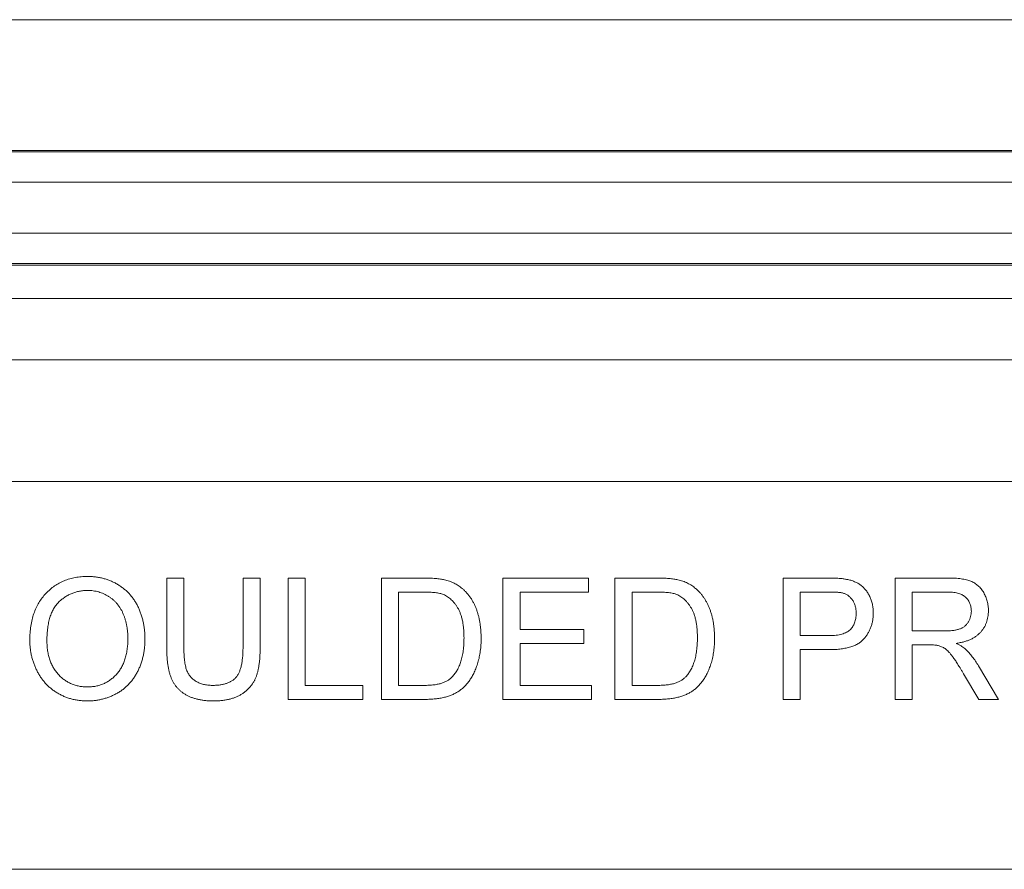
# Model space of a CAD drawing. Units: inches. Extents: x 0.6 to 16.5, y 0.4 to 10.6.
# Drawn here: x 8.7 to 8.9, y 4.5 to 4.7 of the extents above; entities that cross this region are included whole.
import ezdxf

# ---------------------------------------------------------------- set-up
doc = ezdxf.new("R2010")
doc.units = ezdxf.units.IN
doc.header["$MEASUREMENT"] = 0

msp = doc.modelspace()

# ---------------------------------------------------------------- linework, layer by layer
at = {"color": 7, "linetype": 'Continuous', "lineweight": 15}
for p, q in [((10.29028, 4.70461), (8.17274, 4.70461)), ((10.07556, 4.67094), (8.38747, 4.67094)), ((8.38763, 4.67056), (10.0754, 4.67056)), ((10.0754, 4.66275), (8.38763, 4.66275)), ((8.39306, 4.64964), (10.06997, 4.64964)), ((10.06021, 4.64183), (8.40282, 4.64183)), ((10.06005, 4.64144), (8.40298, 4.64144)), ((8.40655, 4.63282), (10.05648, 4.63282)), ((8.4131, 4.617), (10.04992, 4.617)), ((10.0435, 4.58575), (8.41952, 4.58575)), ((8.71801, 4.54288), (8.71801, 4.56086)), ((8.71801, 4.56086), (8.72242, 4.56086)), ((8.72242, 4.56086), (8.72242, 4.54309)), ((8.73765, 4.56086), (8.74205, 4.56086)), ((8.73765, 4.54309), (8.73765, 4.56086)), ((8.74205, 4.56086), (8.74205, 4.54288)), ((8.74926, 4.52961), (8.74926, 4.56086)), ((8.74926, 4.56086), (8.75367, 4.56086)), ((8.75367, 4.56086), (8.75367, 4.53321)), ((8.7733, 4.52961), (8.7733, 4.56086)), ((8.7733, 4.56086), (8.78399, 4.56086)), ((8.80455, 4.52961), (8.80455, 4.56086)), ((8.80455, 4.56086), (8.82659, 4.56086)), ((8.82659, 4.56086), (8.82659, 4.55725)), ((8.8334, 4.52961), (8.8334, 4.56086)), ((8.8334, 4.56086), (8.84408, 4.56086)), ((8.87667, 4.52961), (8.87667, 4.56086)), ((8.87667, 4.56086), (8.88815, 4.56086)), ((8.90551, 4.52961), (8.90551, 4.56086)), ((8.90551, 4.56086), (8.91907, 4.56086)), ((8.78404, 4.55725), (8.77771, 4.55725)), ((8.77771, 4.55725), (8.77771, 4.53321)), ((8.82659, 4.55725), (8.80896, 4.55725)), ((8.80896, 4.55725), (8.80896, 4.54764)), ((8.84414, 4.55725), (8.83781, 4.55725)), ((8.83781, 4.55725), (8.83781, 4.53321)), ((8.88854, 4.55725), (8.88108, 4.55725)), ((8.88108, 4.55725), (8.88108, 4.54604)), ((8.91924, 4.55725), (8.90992, 4.55725)), ((8.90992, 4.55725), (8.90992, 4.54724)), ((8.80896, 4.54764), (8.82539, 4.54764)), ((8.82539, 4.54764), (8.82539, 4.54403)), ((8.88108, 4.54604), (8.88861, 4.54604)), ((8.90992, 4.54724), (8.91829, 4.54724)), ((8.80896, 4.54403), (8.80896, 4.53321)), ((8.82539, 4.54403), (8.80896, 4.54403)), ((8.88873, 4.54243), (8.88108, 4.54243)), ((8.88108, 4.54243), (8.88108, 4.52961)), ((8.91443, 4.54363), (8.90992, 4.54363)), ((8.90992, 4.54363), (8.90992, 4.52961)), ((8.92699, 4.53824), (8.93211, 4.52961)), ((8.92706, 4.52961), (8.92317, 4.53621)), ((8.75367, 4.53321), (8.7685, 4.53321)), ((8.7685, 4.53321), (8.7685, 4.52961)), ((8.77771, 4.53321), (8.78415, 4.53321)), ((8.80896, 4.53321), (8.82739, 4.53321)), ((8.82739, 4.53321), (8.82739, 4.52961)), ((8.83781, 4.53321), (8.84425, 4.53321)), ((8.7685, 4.52961), (8.74926, 4.52961)), ((8.7845, 4.52961), (8.7733, 4.52961)), ((8.82739, 4.52961), (8.80455, 4.52961)), ((8.84459, 4.52961), (8.8334, 4.52961)), ((8.88108, 4.52961), (8.87667, 4.52961)), ((8.90992, 4.52961), (8.90551, 4.52961)), ((8.93211, 4.52961), (8.92706, 4.52961)), ((10.04589, 4.48586), (8.41714, 4.48586))]:
    msp.add_line(p, q, dxfattribs=at)
for points, knots in [([(8.68276, 4.54482), (8.68277, 4.54545), (8.68279, 4.54667), (8.68299, 4.54845), (8.68331, 4.55012), (8.68376, 4.55169), (8.68435, 4.55315), (8.68506, 4.55452), (8.68591, 4.55576), (8.68688, 4.55691), (8.68796, 4.55793), (8.6891, 4.55883), (8.69034, 4.55958), (8.69164, 4.5602), (8.69303, 4.56067), (8.69449, 4.56101), (8.69602, 4.56122), (8.69707, 4.56125), (8.6976, 4.56126)], [0, 0, 0, 0, 0.075225, 0.146571, 0.214495, 0.279453, 0.342418, 0.40351, 0.463774, 0.523875, 0.583261, 0.64131, 0.698905, 0.756301, 0.814632, 0.874328, 0.935785, 1, 1, 1, 1]), ([(8.6976, 4.56126), (8.69795, 4.56125), (8.69865, 4.56124), (8.69969, 4.56115), (8.7007, 4.56098), (8.70168, 4.56076), (8.70264, 4.56047), (8.70357, 4.56012), (8.70448, 4.5597), (8.70535, 4.55922), (8.70618, 4.55868), (8.70697, 4.5581), (8.70771, 4.55746), (8.70839, 4.55677), (8.70903, 4.55603), (8.7096, 4.55523), (8.71014, 4.55439), (8.71061, 4.5535), (8.71103, 4.55257), (8.71139, 4.5516), (8.71171, 4.55061), (8.71197, 4.54958), (8.71216, 4.54852), (8.7123, 4.54744), (8.71238, 4.54632), (8.7124, 4.54557), (8.71241, 4.54518)], [0, 0, 0, 0, 0.043091, 0.08557, 0.127135, 0.167938, 0.208657, 0.248986, 0.289358, 0.330079, 0.370445, 0.41051, 0.450069, 0.489537, 0.529123, 0.569091, 0.609534, 0.650582, 0.692324, 0.734264, 0.776501, 0.819585, 0.863124, 0.907856, 0.953343, 1, 1, 1, 1]), ([(8.78399, 4.56086), (8.78428, 4.56086), (8.78485, 4.56086), (8.78567, 4.56083), (8.78644, 4.5608), (8.78716, 4.56075), (8.78782, 4.56069), (8.78843, 4.5606), (8.78899, 4.56052), (8.78934, 4.56045), (8.78951, 4.56041)], [0, 0, 0, 0, 0.157901, 0.306843, 0.445681, 0.57457, 0.694651, 0.806147, 0.907759, 1, 1, 1, 1]), ([(8.78951, 4.56041), (8.78994, 4.5603), (8.79079, 4.56007), (8.79198, 4.55957), (8.79308, 4.55895), (8.79373, 4.55843), (8.79405, 4.55817)], [0, 0, 0, 0, 0.261213, 0.512048, 0.757793, 1, 1, 1, 1]), ([(8.84408, 4.56086), (8.84438, 4.56086), (8.84494, 4.56086), (8.84577, 4.56083), (8.84654, 4.5608), (8.84725, 4.56075), (8.84792, 4.56069), (8.84853, 4.5606), (8.84909, 4.56052), (8.84944, 4.56045), (8.84961, 4.56041)], [0, 0, 0, 0, 0.1579007, 0.306843, 0.445681, 0.5745702, 0.6946514, 0.8061472, 0.9077587, 1, 1, 1, 1]), ([(8.84961, 4.56041), (8.85004, 4.5603), (8.85088, 4.56007), (8.85208, 4.55957), (8.85318, 4.55895), (8.85383, 4.55843), (8.85415, 4.55817)], [0, 0, 0, 0, 0.261213, 0.512048, 0.757793, 1, 1, 1, 1]), ([(8.88815, 4.56086), (8.88862, 4.56086), (8.88952, 4.56085), (8.89076, 4.56079), (8.89184, 4.56072), (8.89249, 4.56061), (8.89278, 4.56056)], [0, 0, 0, 0, 0.307164, 0.575509, 0.806632, 1, 1, 1, 1]), ([(8.89278, 4.56056), (8.89314, 4.5605), (8.89384, 4.56036), (8.89483, 4.56003), (8.89574, 4.55963), (8.89655, 4.55913), (8.89728, 4.55854), (8.89793, 4.55783), (8.89851, 4.55702), (8.89901, 4.55611), (8.89941, 4.55513), (8.89969, 4.55409), (8.89988, 4.553), (8.8999, 4.55225), (8.89991, 4.55188)], [0, 0, 0, 0, 0.089239, 0.173128, 0.252594, 0.329322, 0.40466, 0.481468, 0.561836, 0.645835, 0.732302, 0.819186, 0.908078, 1, 1, 1, 1]), ([(8.91907, 4.56086), (8.91939, 4.56086), (8.92001, 4.56085), (8.92091, 4.56082), (8.92174, 4.56074), (8.92252, 4.56066), (8.92324, 4.56054), (8.9239, 4.5604), (8.92451, 4.56023), (8.92505, 4.56004), (8.92556, 4.55981), (8.92603, 4.55954), (8.92649, 4.55923), (8.9269, 4.55888), (8.92731, 4.55849), (8.92768, 4.55806), (8.92802, 4.5576), (8.92845, 4.55692), (8.92889, 4.55602), (8.92927, 4.55487), (8.92951, 4.55367), (8.92954, 4.55285), (8.92955, 4.55243)], [0, 0, 0, 0, 0.062104, 0.120195, 0.17436, 0.225008, 0.272316, 0.31634, 0.356815, 0.393919, 0.429524, 0.464613, 0.499961, 0.535403, 0.571568, 0.608108, 0.64553, 0.684379, 0.762613, 0.84052, 0.919085, 1, 1, 1, 1]), ([(8.69763, 4.55765), (8.69727, 4.55765), (8.69658, 4.55763), (8.69556, 4.55748), (8.69457, 4.55725), (8.69363, 4.55692), (8.69272, 4.55651), (8.69185, 4.55599), (8.69102, 4.55539), (8.69023, 4.55469), (8.68949, 4.55389), (8.68887, 4.55295), (8.68834, 4.55188), (8.6879, 4.5507), (8.68757, 4.54939), (8.68734, 4.54796), (8.68719, 4.54641), (8.68717, 4.54533), (8.68716, 4.54477)], [0, 0, 0, 0, 0.055944, 0.110712, 0.164055, 0.216875, 0.269578, 0.323272, 0.377576, 0.433444, 0.490917, 0.550621, 0.613113, 0.679858, 0.751356, 0.82826, 0.910794, 1, 1, 1, 1]), ([(8.708, 4.54522), (8.708, 4.54552), (8.70799, 4.54613), (8.70792, 4.54702), (8.70783, 4.54789), (8.7077, 4.54873), (8.70751, 4.54953), (8.7073, 4.55031), (8.70704, 4.55105), (8.70675, 4.55177), (8.70642, 4.55245), (8.70605, 4.55309), (8.70564, 4.55369), (8.70519, 4.55426), (8.70472, 4.55479), (8.7042, 4.55527), (8.70365, 4.55572), (8.70306, 4.55612), (8.70245, 4.55648), (8.70182, 4.5568), (8.70116, 4.55706), (8.70049, 4.55727), (8.6998, 4.55744), (8.69909, 4.55757), (8.69837, 4.55764), (8.69787, 4.55765), (8.69763, 4.55765)], [0, 0, 0, 0, 0.0508467, 0.0997428, 0.1474233, 0.1940669, 0.2391477, 0.2833123, 0.3265454, 0.3689005, 0.410532, 0.4510068, 0.4908292, 0.5302047, 0.5691145, 0.6077519, 0.6465904, 0.6858458, 0.7249612, 0.7636719, 0.8021977, 0.8410893, 0.8796611, 0.9190785, 0.9591018, 1, 1, 1, 1]), ([(8.79405, 4.55817), (8.79426, 4.558), (8.79466, 4.55764), (8.79521, 4.55706), (8.79573, 4.55644), (8.79621, 4.5558), (8.79665, 4.55511), (8.79705, 4.55439), (8.79741, 4.55363), (8.79774, 4.55283), (8.79802, 4.552), (8.79827, 4.55115), (8.79848, 4.55026), (8.79864, 4.54935), (8.79878, 4.5484), (8.79888, 4.54743), (8.79893, 4.54643), (8.79894, 4.54575), (8.79894, 4.5454)], [0, 0, 0, 0, 0.0568086, 0.1138743, 0.1705218, 0.2275324, 0.2853338, 0.3436784, 0.4031638, 0.4640017, 0.5258265, 0.5890967, 0.6532935, 0.7191152, 0.7867627, 0.8557978, 0.9268407, 1, 1, 1, 1]), ([(8.85415, 4.55817), (8.85435, 4.558), (8.85475, 4.55764), (8.85531, 4.55706), (8.85582, 4.55644), (8.85631, 4.5558), (8.85674, 4.55511), (8.85715, 4.55439), (8.85751, 4.55363), (8.85784, 4.55283), (8.85811, 4.552), (8.85837, 4.55115), (8.85857, 4.55026), (8.85874, 4.54935), (8.85888, 4.5484), (8.85897, 4.54743), (8.85903, 4.54643), (8.85904, 4.54575), (8.85904, 4.5454)], [0, 0, 0, 0, 0.056809, 0.113874, 0.170522, 0.227532, 0.285334, 0.343678, 0.403164, 0.464002, 0.525827, 0.589097, 0.653293, 0.719115, 0.786763, 0.855798, 0.926841, 1, 1, 1, 1]), ([(8.78921, 4.55661), (8.78907, 4.55666), (8.78876, 4.55677), (8.78827, 4.5569), (8.78771, 4.55701), (8.7871, 4.55709), (8.78642, 4.55717), (8.78568, 4.55722), (8.78488, 4.55724), (8.78433, 4.55725), (8.78404, 4.55725)], [0, 0, 0, 0, 0.087425, 0.185248, 0.292738, 0.411206, 0.541246, 0.682781, 0.836034, 1, 1, 1, 1]), ([(8.79454, 4.54547), (8.79453, 4.54587), (8.79452, 4.54665), (8.79445, 4.54777), (8.79433, 4.54883), (8.79416, 4.54982), (8.79395, 4.55073), (8.79368, 4.55158), (8.79337, 4.55235), (8.793, 4.55305), (8.79259, 4.55369), (8.79218, 4.55427), (8.79174, 4.5548), (8.79127, 4.55527), (8.79079, 4.55569), (8.79029, 4.55606), (8.78976, 4.55637), (8.78939, 4.55653), (8.78921, 4.55661)], [0, 0, 0, 0, 0.091261, 0.177438, 0.258678, 0.334778, 0.406499, 0.473726, 0.537152, 0.597403, 0.654522, 0.709277, 0.76151, 0.811841, 0.8606, 0.907803, 0.954258, 1, 1, 1, 1]), ([(8.84931, 4.55661), (8.84916, 4.55666), (8.84886, 4.55677), (8.84836, 4.5569), (8.84781, 4.55701), (8.84719, 4.55709), (8.84652, 4.55717), (8.84578, 4.55722), (8.84498, 4.55724), (8.84443, 4.55725), (8.84414, 4.55725)], [0, 0, 0, 0, 0.087425, 0.185248, 0.292738, 0.411206, 0.541246, 0.682781, 0.836034, 1, 1, 1, 1]), ([(8.85463, 4.54547), (8.85463, 4.54587), (8.85462, 4.54665), (8.85454, 4.54777), (8.85443, 4.54883), (8.85426, 4.54982), (8.85404, 4.55073), (8.85377, 4.55158), (8.85346, 4.55235), (8.8531, 4.55305), (8.85269, 4.55369), (8.85227, 4.55427), (8.85184, 4.5548), (8.85137, 4.55527), (8.85089, 4.55569), (8.85038, 4.55606), (8.84986, 4.55637), (8.84949, 4.55653), (8.84931, 4.55661)], [0, 0, 0, 0, 0.091261, 0.177438, 0.258678, 0.334778, 0.406499, 0.473726, 0.537152, 0.597403, 0.654522, 0.709277, 0.76151, 0.811841, 0.8606, 0.907803, 0.954258, 1, 1, 1, 1]), ([(8.89214, 4.55698), (8.89205, 4.557), (8.89185, 4.55705), (8.89153, 4.5571), (8.89116, 4.55715), (8.89073, 4.55719), (8.89025, 4.55722), (8.88973, 4.55724), (8.88915, 4.55725), (8.88875, 4.55725), (8.88854, 4.55725)], [0, 0, 0, 0, 0.076383, 0.1659855, 0.2707149, 0.3888241, 0.5206019, 0.6660295, 0.8252435, 1, 1, 1, 1]), ([(8.8955, 4.55175), (8.89549, 4.55207), (8.89547, 4.55268), (8.89529, 4.55357), (8.895, 4.55439), (8.8946, 4.55513), (8.89409, 4.55577), (8.89352, 4.55631), (8.89286, 4.55672), (8.89238, 4.55689), (8.89214, 4.55698)], [0, 0, 0, 0, 0.142931, 0.276951, 0.405511, 0.531971, 0.653654, 0.769904, 0.883734, 1, 1, 1, 1]), ([(8.92515, 4.55234), (8.92514, 4.55251), (8.92513, 4.55286), (8.92507, 4.55336), (8.92495, 4.55384), (8.9248, 4.55429), (8.9246, 4.55473), (8.92435, 4.55514), (8.92406, 4.55552), (8.92373, 4.55588), (8.92335, 4.55621), (8.92291, 4.55649), (8.92242, 4.55673), (8.92188, 4.55692), (8.9213, 4.55707), (8.92065, 4.55717), (8.91996, 4.55725), (8.91948, 4.55725), (8.91924, 4.55725)], [0, 0, 0, 0, 0.060327, 0.118163, 0.174192, 0.228867, 0.28343, 0.337808, 0.392615, 0.44845, 0.505951, 0.565046, 0.626644, 0.692223, 0.761124, 0.835305, 0.915323, 1, 1, 1, 1]), ([(8.88861, 4.54604), (8.88891, 4.54604), (8.88949, 4.54605), (8.89033, 4.54612), (8.8911, 4.54624), (8.8918, 4.5464), (8.89243, 4.54661), (8.893, 4.54686), (8.8935, 4.54717), (8.89393, 4.54753), (8.8943, 4.54792), (8.89463, 4.54836), (8.8949, 4.54883), (8.89511, 4.54934), (8.89529, 4.54989), (8.89541, 4.55048), (8.89549, 4.5511), (8.89549, 4.55153), (8.8955, 4.55175)], [0, 0, 0, 0, 0.087763, 0.169068, 0.244892, 0.314347, 0.379273, 0.439525, 0.496161, 0.549829, 0.602414, 0.654687, 0.707357, 0.761114, 0.816795, 0.874624, 0.935984, 1, 1, 1, 1]), ([(8.89991, 4.55188), (8.8999, 4.55155), (8.89988, 4.55091), (8.89977, 4.54998), (8.89958, 4.54908), (8.89931, 4.54822), (8.89897, 4.54739), (8.89855, 4.54661), (8.89806, 4.54586), (8.89749, 4.54515), (8.89682, 4.5445), (8.89602, 4.54394), (8.8951, 4.54347), (8.89406, 4.54308), (8.8929, 4.5428), (8.89162, 4.54257), (8.89021, 4.54245), (8.88924, 4.54244), (8.88873, 4.54243)], [0, 0, 0, 0, 0.05805, 0.114217, 0.168898, 0.222634, 0.275661, 0.328737, 0.381673, 0.435969, 0.491551, 0.549282, 0.610375, 0.67634, 0.747773, 0.825233, 0.909023, 1, 1, 1, 1]), ([(8.91829, 4.54724), (8.91871, 4.54724), (8.9195, 4.54726), (8.92059, 4.54736), (8.92153, 4.54753), (8.92232, 4.54778), (8.92299, 4.54811), (8.92356, 4.54852), (8.92405, 4.54903), (8.92445, 4.54961), (8.92476, 4.55025), (8.92498, 4.55092), (8.92512, 4.55162), (8.92514, 4.5521), (8.92515, 4.55234)], [0, 0, 0, 0, 0.128838, 0.240851, 0.337986, 0.420854, 0.49478, 0.565909, 0.63705, 0.709381, 0.782161, 0.853682, 0.926183, 1, 1, 1, 1]), ([(8.92955, 4.55243), (8.92955, 4.55217), (8.92953, 4.55164), (8.92944, 4.55086), (8.92927, 4.55012), (8.92906, 4.54941), (8.92877, 4.54873), (8.92843, 4.54808), (8.928, 4.54747), (8.92753, 4.54689), (8.92698, 4.54635), (8.92637, 4.54585), (8.92569, 4.54543), (8.92494, 4.54503), (8.92412, 4.54471), (8.92323, 4.54442), (8.92227, 4.5442), (8.92161, 4.54409), (8.92126, 4.54403)], [0, 0, 0, 0, 0.061415, 0.1213, 0.179231, 0.235947, 0.292228, 0.34821, 0.40446, 0.462043, 0.520694, 0.58037, 0.64222, 0.706553, 0.774305, 0.845266, 0.920624, 1, 1, 1, 1]), ([(8.69756, 4.53281), (8.69793, 4.53282), (8.69866, 4.53284), (8.69973, 4.53299), (8.70075, 4.53325), (8.70172, 4.5336), (8.70263, 4.53407), (8.7035, 4.53461), (8.70431, 4.53528), (8.70508, 4.53603), (8.70576, 4.53689), (8.70637, 4.53782), (8.70687, 4.53885), (8.70728, 4.53996), (8.70761, 4.54116), (8.70784, 4.54244), (8.70798, 4.5438), (8.70799, 4.54473), (8.708, 4.54522)], [0, 0, 0, 0, 0.0610568, 0.1195491, 0.1768119, 0.2329638, 0.2885926, 0.3446775, 0.4016742, 0.4605546, 0.5204934, 0.5812312, 0.643451, 0.707862, 0.7753637, 0.8464088, 0.9211494, 1, 1, 1, 1]), ([(8.71241, 4.54518), (8.7124, 4.5448), (8.71239, 4.54403), (8.7123, 4.5429), (8.71215, 4.54179), (8.71194, 4.54072), (8.71167, 4.53968), (8.71135, 4.53867), (8.71096, 4.53769), (8.71052, 4.53675), (8.71002, 4.53585), (8.70946, 4.535), (8.70886, 4.53421), (8.70822, 4.53347), (8.70751, 4.5328), (8.70676, 4.53218), (8.70596, 4.53162), (8.70512, 4.53111), (8.70424, 4.53067), (8.70334, 4.53027), (8.70242, 4.52995), (8.70149, 4.52967), (8.70053, 4.52947), (8.69957, 4.52932), (8.69858, 4.52923), (8.69792, 4.52921), (8.69758, 4.52921)], [0, 0, 0, 0, 0.047561, 0.093965, 0.139115, 0.183631, 0.227463, 0.27071, 0.313619, 0.35627, 0.398376, 0.439568, 0.480058, 0.519902, 0.559672, 0.599077, 0.639073, 0.679316, 0.719784, 0.759624, 0.79948, 0.839192, 0.8787, 0.918792, 0.959082, 1, 1, 1, 1]), ([(8.79894, 4.5454), (8.79894, 4.54483), (8.79892, 4.54371), (8.79876, 4.54208), (8.79851, 4.54054), (8.79814, 4.53912), (8.7977, 4.53781), (8.7972, 4.5366), (8.79664, 4.53552), (8.79603, 4.53456), (8.79537, 4.5337), (8.79467, 4.53294), (8.79395, 4.53227), (8.79319, 4.5317), (8.79237, 4.53121), (8.79148, 4.53078), (8.79051, 4.53042), (8.78946, 4.53012), (8.78833, 4.52989), (8.78712, 4.52973), (8.78583, 4.52962), (8.78495, 4.52961), (8.7845, 4.52961)], [0, 0, 0, 0, 0.070545, 0.137279, 0.20024, 0.260347, 0.316984, 0.370125, 0.419604, 0.466025, 0.509923, 0.551875, 0.591833, 0.630157, 0.668671, 0.708666, 0.75062, 0.795014, 0.841964, 0.891754, 0.944289, 1, 1, 1, 1]), ([(8.79153, 4.53542), (8.79176, 4.53569), (8.79224, 4.53623), (8.79283, 4.53718), (8.79334, 4.53824), (8.79378, 4.53943), (8.79412, 4.54076), (8.79436, 4.54221), (8.79451, 4.5438), (8.79453, 4.5449), (8.79454, 4.54547)], [0, 0, 0, 0, 0.09777, 0.200852, 0.31043, 0.428549, 0.555184, 0.691845, 0.840094, 1, 1, 1, 1]), ([(8.85904, 4.5454), (8.85903, 4.54483), (8.85902, 4.54371), (8.85885, 4.54208), (8.8586, 4.54054), (8.85824, 4.53912), (8.85779, 4.53781), (8.8573, 4.5366), (8.85674, 4.53552), (8.85612, 4.53456), (8.85546, 4.5337), (8.85477, 4.53294), (8.85405, 4.53227), (8.85328, 4.5317), (8.85246, 4.53121), (8.85158, 4.53078), (8.8506, 4.53042), (8.84956, 4.53012), (8.84843, 4.52989), (8.84722, 4.52973), (8.84593, 4.52962), (8.84505, 4.52961), (8.84459, 4.52961)], [0, 0, 0, 0, 0.070545, 0.137279, 0.20024, 0.260347, 0.316984, 0.370125, 0.419604, 0.466025, 0.509923, 0.551875, 0.591833, 0.630157, 0.668671, 0.708666, 0.75062, 0.795014, 0.841964, 0.891754, 0.944289, 1, 1, 1, 1]), ([(8.85163, 4.53542), (8.85186, 4.53569), (8.85233, 4.53623), (8.85292, 4.53718), (8.85344, 4.53824), (8.85387, 4.53943), (8.85422, 4.54076), (8.85445, 4.54221), (8.85461, 4.5438), (8.85462, 4.5449), (8.85463, 4.54547)], [0, 0, 0, 0, 0.09777, 0.200852, 0.31043, 0.428549, 0.555184, 0.691845, 0.840094, 1, 1, 1, 1]), ([(8.69758, 4.52921), (8.69722, 4.52921), (8.69651, 4.52922), (8.69546, 4.52933), (8.69444, 4.5295), (8.69344, 4.52972), (8.69247, 4.53002), (8.69154, 4.53038), (8.69063, 4.53082), (8.68976, 4.53131), (8.68892, 4.53186), (8.68814, 4.53247), (8.6874, 4.53311), (8.68673, 4.53381), (8.6861, 4.53456), (8.68552, 4.53535), (8.68499, 4.5362), (8.68453, 4.53709), (8.68411, 4.538), (8.68375, 4.53894), (8.68344, 4.53989), (8.68319, 4.54085), (8.683, 4.54182), (8.68286, 4.54281), (8.68277, 4.54381), (8.68276, 4.54448), (8.68276, 4.54482)], [0, 0, 0, 0, 0.044702, 0.088543, 0.131465, 0.173817, 0.215722, 0.257259, 0.298741, 0.340502, 0.382149, 0.423093, 0.463588, 0.504008, 0.544388, 0.584918, 0.626224, 0.667943, 0.709911, 0.751354, 0.792596, 0.83393, 0.874994, 0.916436, 0.957902, 1, 1, 1, 1]), ([(8.68716, 4.54477), (8.68717, 4.54432), (8.68718, 4.54344), (8.68734, 4.54216), (8.68756, 4.54095), (8.68788, 4.53981), (8.6883, 4.53874), (8.68882, 4.53776), (8.68942, 4.53684), (8.69011, 4.536), (8.69088, 4.53525), (8.69169, 4.5346), (8.69256, 4.53405), (8.69346, 4.5336), (8.69442, 4.53324), (8.69543, 4.533), (8.69648, 4.53284), (8.6972, 4.53282), (8.69756, 4.53281)], [0, 0, 0, 0, 0.075976, 0.148148, 0.217234, 0.283343, 0.347255, 0.409524, 0.470659, 0.531831, 0.591991, 0.650519, 0.707573, 0.764172, 0.82112, 0.8791, 0.938413, 1, 1, 1, 1]), ([(8.73011, 4.52921), (8.72976, 4.52921), (8.72907, 4.52922), (8.72807, 4.52929), (8.72712, 4.52941), (8.72621, 4.52957), (8.72536, 4.52978), (8.72455, 4.53005), (8.7238, 4.53035), (8.72308, 4.5307), (8.72243, 4.53111), (8.72181, 4.53154), (8.72125, 4.53203), (8.72074, 4.53256), (8.72027, 4.53312), (8.71986, 4.53373), (8.71948, 4.53438), (8.71917, 4.53509), (8.71889, 4.53584), (8.71866, 4.53665), (8.71846, 4.53753), (8.7183, 4.53847), (8.71816, 4.53948), (8.71808, 4.54056), (8.71802, 4.5417), (8.71802, 4.54248), (8.71801, 4.54288)], [0, 0, 0, 0, 0.049712, 0.096859, 0.142174, 0.185751, 0.227221, 0.267072, 0.30569, 0.342997, 0.379373, 0.414999, 0.449813, 0.484538, 0.519006, 0.553713, 0.589084, 0.625097, 0.662629, 0.702695, 0.745177, 0.790212, 0.838242, 0.889291, 0.943196, 1, 1, 1, 1]), ([(8.72242, 4.54309), (8.72242, 4.54276), (8.72243, 4.54214), (8.72246, 4.54123), (8.72252, 4.5404), (8.72259, 4.53962), (8.72269, 4.53892), (8.72281, 4.53828), (8.72295, 4.5377), (8.72317, 4.53703), (8.72352, 4.53628), (8.72406, 4.53547), (8.72475, 4.53479), (8.72555, 4.53422), (8.72647, 4.53377), (8.72748, 4.53344), (8.72859, 4.53325), (8.72936, 4.53323), (8.72976, 4.53321)], [0, 0, 0, 0, 0.0681524, 0.131501, 0.1905477, 0.2453198, 0.2950612, 0.3407601, 0.3824533, 0.4198551, 0.4892846, 0.5563549, 0.6235058, 0.6921964, 0.7633732, 0.83734, 0.9159106, 1, 1, 1, 1]), ([(8.72976, 4.53321), (8.73011, 4.53322), (8.73077, 4.53323), (8.73172, 4.53332), (8.7326, 4.53349), (8.7334, 4.5337), (8.73413, 4.53399), (8.73478, 4.53434), (8.73535, 4.53477), (8.73586, 4.53525), (8.73629, 4.53583), (8.73665, 4.53653), (8.73696, 4.53733), (8.73722, 4.53826), (8.7374, 4.5393), (8.73755, 4.54046), (8.73763, 4.54174), (8.73764, 4.54262), (8.73765, 4.54309)], [0, 0, 0, 0, 0.069474, 0.134148, 0.194025, 0.249806, 0.302644, 0.352287, 0.399795, 0.446213, 0.494314, 0.546595, 0.604782, 0.669402, 0.740906, 0.819843, 0.905975, 1, 1, 1, 1]), ([(8.74205, 4.54288), (8.74205, 4.5425), (8.74204, 4.54175), (8.742, 4.54067), (8.74192, 4.53965), (8.7418, 4.53869), (8.74165, 4.53779), (8.74148, 4.53694), (8.74127, 4.53616), (8.74103, 4.53544), (8.74074, 4.53475), (8.7404, 4.53411), (8.74, 4.5335), (8.73955, 4.53292), (8.73906, 4.53237), (8.73851, 4.53186), (8.7379, 4.53138), (8.73725, 4.53093), (8.73654, 4.53052), (8.73578, 4.53017), (8.73496, 4.52987), (8.73409, 4.52963), (8.73317, 4.52944), (8.7322, 4.5293), (8.73117, 4.52922), (8.73047, 4.52921), (8.73011, 4.52921)], [0, 0, 0, 0, 0.054641, 0.106331, 0.155148, 0.201472, 0.244713, 0.285874, 0.324259, 0.360512, 0.395558, 0.430013, 0.464794, 0.499488, 0.534572, 0.570482, 0.607036, 0.644799, 0.683717, 0.723522, 0.764894, 0.807994, 0.852784, 0.899522, 0.948637, 1, 1, 1, 1]), ([(8.91661, 4.54349), (8.91648, 4.54351), (8.91619, 4.54356), (8.9157, 4.5436), (8.9151, 4.54363), (8.91467, 4.54363), (8.91443, 4.54363)], [0, 0, 0, 0, 0.177495, 0.405226, 0.678388, 1, 1, 1, 1]), ([(8.92317, 4.53621), (8.92303, 4.53644), (8.92276, 4.53689), (8.92236, 4.53754), (8.92198, 4.53815), (8.92162, 4.53871), (8.92128, 4.53924), (8.92097, 4.53973), (8.92065, 4.54016), (8.92029, 4.54069), (8.91985, 4.54125), (8.91934, 4.54183), (8.91887, 4.54231), (8.91827, 4.54277), (8.91753, 4.54319), (8.91691, 4.54339), (8.91661, 4.54349)], [0, 0, 0, 0, 0.080757, 0.156493, 0.227865, 0.294219, 0.356758, 0.414804, 0.468026, 0.516757, 0.604218, 0.681445, 0.747952, 0.804766, 0.905435, 1, 1, 1, 1]), ([(8.92126, 4.54403), (8.92152, 4.54391), (8.922, 4.54367), (8.92265, 4.54327), (8.92322, 4.5429), (8.92354, 4.54262), (8.92369, 4.54249)], [0, 0, 0, 0, 0.293138, 0.55591, 0.79187, 1, 1, 1, 1]), ([(8.92369, 4.54249), (8.92399, 4.5422), (8.9246, 4.54161), (8.92542, 4.54059), (8.92624, 4.53947), (8.92673, 4.53865), (8.92699, 4.53824)], [0, 0, 0, 0, 0.229543, 0.470754, 0.728168, 1, 1, 1, 1]), ([(8.78415, 4.53321), (8.78462, 4.53322), (8.78551, 4.53323), (8.78676, 4.53334), (8.78786, 4.53351), (8.7888, 4.53377), (8.78962, 4.53409), (8.79035, 4.53447), (8.79099, 4.5349), (8.79135, 4.53525), (8.79153, 4.53542)], [0, 0, 0, 0, 0.177993, 0.336724, 0.476221, 0.597667, 0.707364, 0.809239, 0.907068, 1, 1, 1, 1]), ([(8.84425, 4.53321), (8.84472, 4.53322), (8.84561, 4.53323), (8.84686, 4.53334), (8.84795, 4.53351), (8.8489, 4.53377), (8.84972, 4.53409), (8.85044, 4.53447), (8.85109, 4.5349), (8.85145, 4.53525), (8.85163, 4.53542)], [0, 0, 0, 0, 0.177993, 0.336724, 0.476221, 0.597667, 0.707364, 0.809239, 0.907068, 1, 1, 1, 1])]:
    msp.add_open_spline(points, degree=3, knots=knots, dxfattribs=at)

doc.saveas('drawing.dxf')
